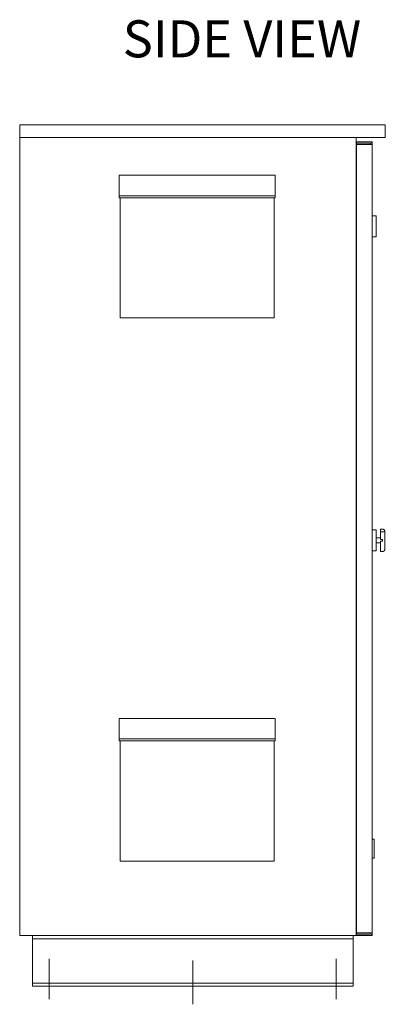
# Model space of a CAD drawing. Units: inches. Extents: x -181 to 96, y -93 to 99.
# Drawn here: x -133 to -111, y -33 to 25 of the extents above; entities that cross this region are included whole.
import ezdxf

# ---------------------------------------------------------------- set-up
doc = ezdxf.new("R2010")
doc.units = ezdxf.units.IN
doc.header["$MEASUREMENT"] = 0
doc.layers.add('balloon', color=7, linetype='Continuous')
doc.layers.add('Visible (ANSI)', color=7, linetype='Continuous', lineweight=50)

msp = doc.modelspace()

# ---------------------------------------------------------------- linework, layer by layer
at = {"layer": 'balloon', "lineweight": 0}
msp.add_line((-122.783, -33.232), (-122.783, -30.641), dxfattribs=at)
at = {"layer": 'Visible (ANSI)', "lineweight": 0}
for p, q in [((-133.033, 18.835), (-111.381, 18.835)), ((-133.033, 18.835), (-133.033, 18.835)), ((-133.033, 18.835), (-133.033, 18.085)), ((-133.033, 18.085), (-133.033, 18.835)), ((-111.381, 18.835), (-111.381, 18.085)), ((-111.381, 18.085), (-133.033, 18.085)), ((-133.033, 18.085), (-133.033, -29.165)), ((-133.033, -29.165), (-133.033, 18.085)), ((-113.111, 17.507), (-113.111, 18.085)), ((-113.088, 17.585), (-113.111, 17.585)), ((-113.11, 17.507), (-113.111, 17.507)), ((-113.088, 17.507), (-113.11, 17.507)), ((-113.11, -27.915), (-113.11, 17.507)), ((-113.088, 17.835), (-112.319, 17.835)), ((-113.088, 17.757), (-113.088, 17.835)), ((-112.319, 17.757), (-113.088, 17.757)), ((-113.088, 17.757), (-113.088, 17.679)), ((-112.241, 17.679), (-113.088, 17.679)), ((-113.088, 17.679), (-113.088, -29.009)), ((-112.241, 17.835), (-112.319, 17.835)), ((-112.25, 17.679), (-112.25, 17.715)), ((-112.241, 17.835), (-112.163, 17.835)), ((-112.241, 17.835), (-112.241, 17.814)), ((-112.241, 17.679), (-112.163, 17.679)), ((-112.163, 17.835), (-112.163, 17.679)), ((-112.163, -29.009), (-112.163, 17.679)), ((-127.151, 15.86), (-117.911, 15.86)), ((-127.151, 15.745), (-127.151, 15.86)), ((-127.151, 14.639), (-127.151, 15.86)), ((-127.151, 15.745), (-127.151, 14.523)), ((-117.911, 15.86), (-117.911, 14.639)), ((-117.911, 14.639), (-127.151, 14.639)), ((-127.151, 14.523), (-127.151, 14.639)), ((-117.911, 14.523), (-117.911, 14.639)), ((-127.151, 14.523), (-117.911, 14.523)), ((-127.091, 14.523), (-127.091, 7.405)), ((-127.091, 14.523), (-127.091, 7.405)), ((-117.971, 14.523), (-117.971, 7.405)), ((-112.163, 13.46), (-111.913, 13.46)), ((-111.913, 13.46), (-111.913, 12.21)), ((-112.163, 12.21), (-111.913, 12.21)), ((-127.091, 7.405), (-127.091, 7.405)), ((-127.091, 7.405), (-117.971, 7.405)), ((-112.163, -5.134), (-111.913, -5.134)), ((-111.913, -5.134), (-111.913, -6.384)), ((-111.663, -5.263), (-111.663, -5.105)), ((-111.663, -5.105), (-111.513, -5.105)), ((-111.413, -5.205), (-111.413, -5.262)), ((-111.913, -5.604), (-111.663, -5.604)), ((-111.663, -5.263), (-111.513, -5.263)), ((-111.663, -5.263), (-111.663, -5.702)), ((-111.538, -5.702), (-111.663, -5.702)), ((-111.663, -5.811), (-111.538, -5.811)), ((-111.663, -5.811), (-111.663, -6.257)), ((-111.538, -5.702), (-111.538, -5.811)), ((-111.413, -6.259), (-111.413, -5.262)), ((-112.163, -6.384), (-111.913, -6.384)), ((-111.913, -5.914), (-111.663, -5.914)), ((-111.663, -6.415), (-111.663, -6.257)), ((-111.413, -6.259), (-111.413, -6.315)), ((-111.663, -6.415), (-111.513, -6.415)), ((-127.151, -16.3), (-117.911, -16.3)), ((-127.151, -16.415), (-127.151, -16.3)), ((-127.151, -17.521), (-127.151, -16.3)), ((-117.911, -16.3), (-117.911, -17.521)), ((-127.151, -16.415), (-127.151, -17.637)), ((-117.911, -17.521), (-127.151, -17.521)), ((-127.151, -17.637), (-127.151, -17.521)), ((-127.151, -17.637), (-117.911, -17.637)), ((-127.091, -17.637), (-127.091, -24.755)), ((-127.091, -17.637), (-127.091, -24.755)), ((-117.971, -17.637), (-117.971, -24.755)), ((-117.911, -17.637), (-117.911, -17.521)), ((-112.163, -23.447), (-112.038, -23.447)), ((-112.038, -23.447), (-112.038, -24.572)), ((-127.091, -24.755), (-127.091, -24.755)), ((-127.091, -24.755), (-117.971, -24.755)), ((-112.163, -24.572), (-112.038, -24.572)), ((-113.111, -27.915), (-113.111, -29.165)), ((-113.111, -27.915), (-113.11, -27.915)), ((-113.11, -27.915), (-113.088, -27.915)), ((-113.111, -27.993), (-113.088, -27.993)), ((-112.241, -29.009), (-113.088, -29.009)), ((-113.088, -29.009), (-113.088, -29.087)), ((-113.088, -29.087), (-112.319, -29.087)), ((-113.088, -29.165), (-113.088, -29.087)), ((-112.25, -29.009), (-112.25, -29.046)), ((-112.163, -29.009), (-112.241, -29.009)), ((-112.241, -29.145), (-112.241, -29.165)), ((-112.163, -29.009), (-112.163, -29.165)), ((-133.033, -29.165), (-133.033, -29.165)), ((-133.033, -29.165), (-113.267, -29.165)), ((-132.283, -29.165), (-132.283, -29.353)), ((-132.283, -29.353), (-132.283, -29.353)), ((-113.283, -29.353), (-132.283, -29.353)), ((-132.283, -31.853), (-132.283, -29.478)), ((-132.283, -29.478), (-132.283, -31.853)), ((-113.283, -29.353), (-113.283, -29.165)), ((-113.283, -31.853), (-113.283, -29.478)), ((-113.111, -29.165), (-113.267, -29.165)), ((-112.319, -29.165), (-113.088, -29.165)), ((-112.319, -29.165), (-112.241, -29.165)), ((-112.163, -29.165), (-112.241, -29.165)), ((-131.283, -30.545), (-131.283, -32.92)), ((-114.283, -32.92), (-114.283, -30.545)), ((-132.283, -31.978), (-132.283, -32.165)), ((-132.283, -31.978), (-132.283, -31.978)), ((-113.283, -31.978), (-132.283, -31.978)), ((-113.283, -32.165), (-113.283, -31.978)), ((-132.283, -32.165), (-132.283, -32.165)), ((-113.283, -32.165), (-132.283, -32.165))]:
    msp.add_line(p, q, dxfattribs=at)
at = {"layer": 'Visible (ANSI)', "lineweight": 0, "flags": 128}
msp.add_lwpolyline([(-111.413, -5.262), (-111.413, -5.262), (-111.414, -5.262), (-111.415, -5.262), (-111.416, -5.262), (-111.418, -5.262), (-111.421, -5.262), (-111.423, -5.262), (-111.426, -5.262), (-111.43, -5.263), (-111.434, -5.263), (-111.438, -5.263), (-111.442, -5.263), (-111.447, -5.263), (-111.452, -5.263), (-111.457, -5.263), (-111.463, -5.263), (-111.469, -5.263), (-111.475, -5.263), (-111.481, -5.263), (-111.487, -5.263), (-111.494, -5.263), (-111.5, -5.263), (-111.506, -5.263), (-111.513, -5.263)], dxfattribs=at)
at = {"layer": 'Visible (ANSI)', "lineweight": 0}
for centre, radius, start, end in [((-112.319, 17.679), 0.156, 0, 90), ((-112.319, 17.679), 0.078, 28.00357, 90), ((-111.513, -5.205), 0.1, 0, 90), ((-111.513, -6.315), 0.1, 270, 0), ((-112.319, -29.009), 0.156, 270, 0), ((-112.319, -29.009), 0.078, 270, 331.99643)]:
    msp.add_arc(centre, radius, start, end, dxfattribs=at)
for centre, major_axis, start_param, end_param in [((-132.283, -29.478), (0, 0.313), 0.000071, 1.570796), ((-132.283, -29.478), (0, 0.125), 0.000446, 1.571019), ((-113.283, -29.478), (0, 0.125), 6.282829, 7.853982), ((-132.283, -31.853), (0, -0.312), 4.712335, 6.283078), ((-132.283, -31.853), (0, -0.125), 4.712389, 6.283185), ((-113.283, -31.853), (0, -0.125), 4.712344, 6.283096)]:
    msp.add_ellipse(centre, major_axis=major_axis, ratio=0.000004, start_param=start_param, end_param=end_param, dxfattribs=at)

# ---------------------------------------------------------------- texts
at = {"layer": 'balloon', "lineweight": 0, "insert": (-112.808, 22.154), "char_height": 2.1909, "attachment_point": 9}
msp.add_mtext('SIDE VIEW', dxfattribs=at)

doc.saveas('drawing.dxf')
